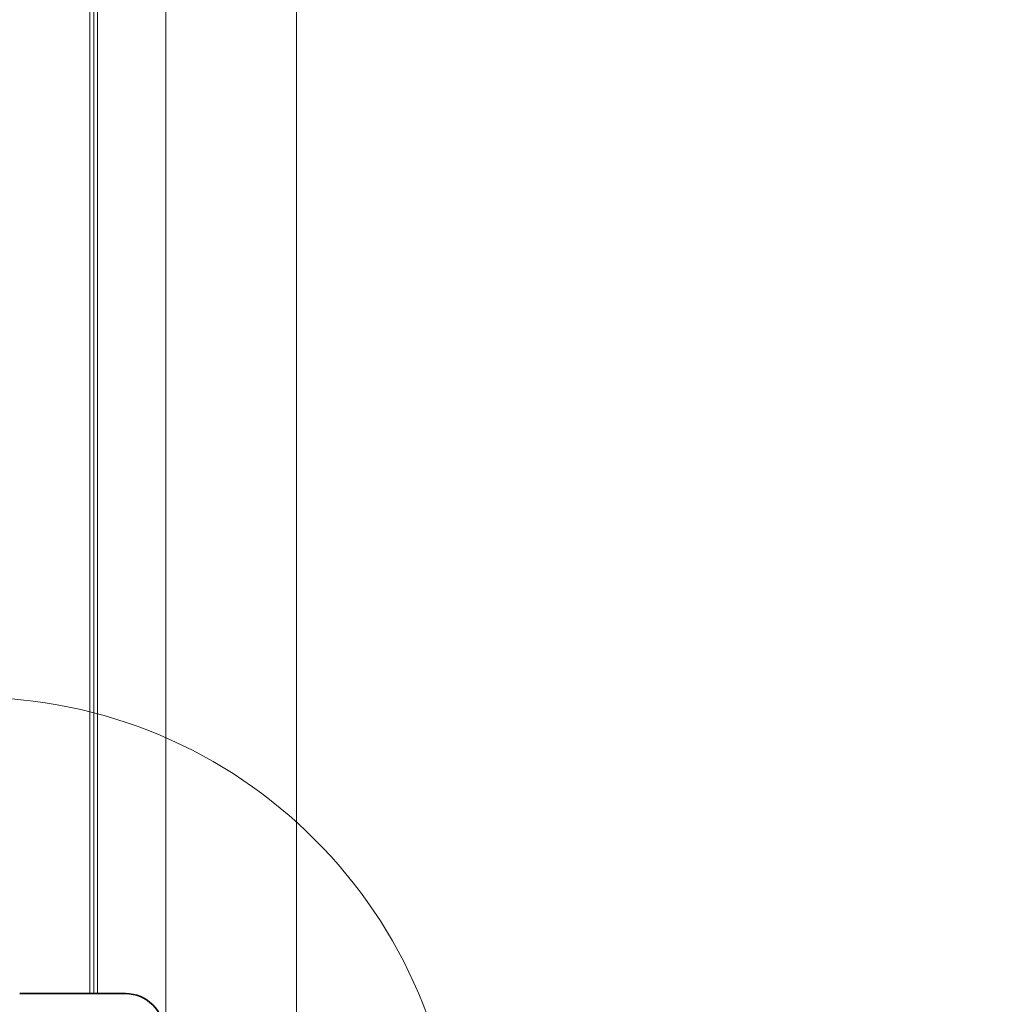
# Model space of a CAD drawing. Units: millimetres. Extents: x 5 to 296, y 3 to 205.
# Drawn here: x 125 to 129, y 81 to 85 of the extents above; entities that cross this region are included whole.
import ezdxf

# ---------------------------------------------------------------- set-up
doc = ezdxf.new("R2010")
doc.units = ezdxf.units.MM
doc.layers.add('COTAS', color=8, linetype='Continuous')
doc.styles.add('SLDTEXTSTYLE0', font='TXT', dxfattribs={"width": 0.7})
doc.dimstyles.new('SLDDIMSTYLE1', dxfattribs={"dimtxt": 2.5, "dimasz": 2, "dimexe": 0, "dimexo": 0.0625, "dimtad": 1, "dimdec": 1, "dimlfac": 20, "dimrnd": 1e-09, "dimzin": 12, "dimdsep": 46, "dimtxsty": 'SLDTEXTSTYLE0', "dimsah": 1, "dimcen": 0.09, "dimadec": 0, "dimazin": 3, "dimtfac": 1, "dimtdec": 1, "dimtofl": 0, "dimtmove": 0, "dimatfit": 3, "dimfxl": 1, "dimfrac": 2, "dimtolj": 1, "dimtzin": 12, "dimarcsym": 0})
doc.dimstyles.new('SLDDIMSTYLE2', dxfattribs={"dimtxt": 2.5, "dimasz": 2, "dimexe": 0, "dimexo": 0.0625, "dimtad": 1, "dimdec": 6, "dimlfac": 20, "dimrnd": 1e-09, "dimzin": 12, "dimdsep": 46, "dimtxsty": 'SLDTEXTSTYLE0', "dimsah": 1, "dimcen": 0.09, "dimadec": 0, "dimazin": 3, "dimtfac": 1, "dimtdec": 1, "dimtofl": 0, "dimtmove": 0, "dimatfit": 3, "dimfxl": 1, "dimfrac": 2, "dimtolj": 1, "dimtzin": 12, "dimarcsym": 0})

# ---------------------------------------------------------------- blocks, each defined once
blk = doc.blocks.new('_D_2')
at = {"layer": 'COTAS'}
for p, q in [((127.4869, 183.7522), (143.4869, 183.7522)), ((142.4869, 79.8022), (142.4869, 183.7522)), ((127.4869, 79.8022), (143.4869, 79.8022))]:
    blk.add_line(p, q, dxfattribs=at)
for points in [[(142.4869, 183.7522), (142.1369, 181.7522), (142.8369, 181.7522)], [(142.4869, 79.8022), (142.8369, 81.8022), (142.1369, 81.8022)]]:
    blk.add_solid(points, dxfattribs=at)
at = {"layer": 'COTAS', "insert": (139.2642, 105.7008), "char_height": 2.5, "attachment_point": 1, "rotation": 90, "style": 'SLDTEXTSTYLE0'}
blk.add_mtext('CORTE DO MONTANTE = ALTURA - 21', dxfattribs=at)
blk = doc.blocks.new('_D_7')
at = {"layer": 'COTAS'}
for p, q in [((126.9244, 131.7772), (135.4869, 131.7772)), ((134.4869, 131.7772), (134.4869, 79.8022)), ((127.3369, 79.8022), (135.4869, 79.8022))]:
    blk.add_line(p, q, dxfattribs=at)
for points in [[(134.4869, 131.7772), (134.1369, 129.7772), (134.8369, 129.7772)], [(134.4869, 79.8022), (134.8369, 81.8022), (134.1369, 81.8022)]]:
    blk.add_solid(points, dxfattribs=at)
at = {"layer": 'COTAS', "insert": (131.2642, 96.6161), "char_height": 2.5, "attachment_point": 1, "rotation": 90, "style": 'SLDTEXTSTYLE0'}
blk.add_mtext('MONTANTE/2', dxfattribs=at)

msp = doc.modelspace()

# ---------------------------------------------------------------- linework, layer by layer
at = {"color": 7, "linetype": 'Continuous', "lineweight": 18}
for p, q in [((125.96188232, 183.7521614), (125.96188232, 79.8021614)), ((126.4868814, 183.7521614), (126.4868814, 79.8021614)), ((125.65688232, 130.9271648), (125.65688232, 81.51215828)), ((125.67188232, 130.9271648), (125.67188232, 81.51215828)), ((125.68688232, 130.9271648), (125.68688232, 81.51215828))]:
    msp.add_line(p, q, dxfattribs=at)
at = {"color": 7, "linetype": 'Continuous', "lineweight": 35}
msp.add_line((125.37438284, 81.51215828), (125.79938244, 81.51215828), dxfattribs=at)
at = {"color": 7, "linetype": 'Continuous', "lineweight": 18}
msp.add_circle((125.17995099, 80.7521614), 1.95149802, dxfattribs=at)
at = {"color": 7, "linetype": 'Continuous', "lineweight": 35}
msp.add_arc((125.79938244, 81.35715828), 0.155, 0, 90, dxfattribs=at)

# ---------------------------------------------------------------- dimensions: what is measured, and where the dimension line sits
at = {"layer": 'COTAS'}
for base, p1, p2, dimstyle, picture, middle in [((142.48688139, 183.7521614), (126.4868814, 79.8021614), (126.4868814, 183.7521614), 'SLDDIMSTYLE1', '_D_2', (142.48688139, 131.7771614)), ((134.4868813962, 79.8021614029), (125.9243822268, 131.7771626924), (126.3368813962, 79.8021614029), 'SLDDIMSTYLE2', '_D_7', (134.4868813962, 105.7896620477))]:
    dim = msp.add_linear_dim(base=base, p1=p1, p2=p2, angle=90, dimstyle=dimstyle, dxfattribs=at)
    dim.commit()
    dim.dimension.update_dxf_attribs({"geometry": picture, "text_midpoint": middle, "dimtype": 160})

doc.saveas('drawing.dxf')
